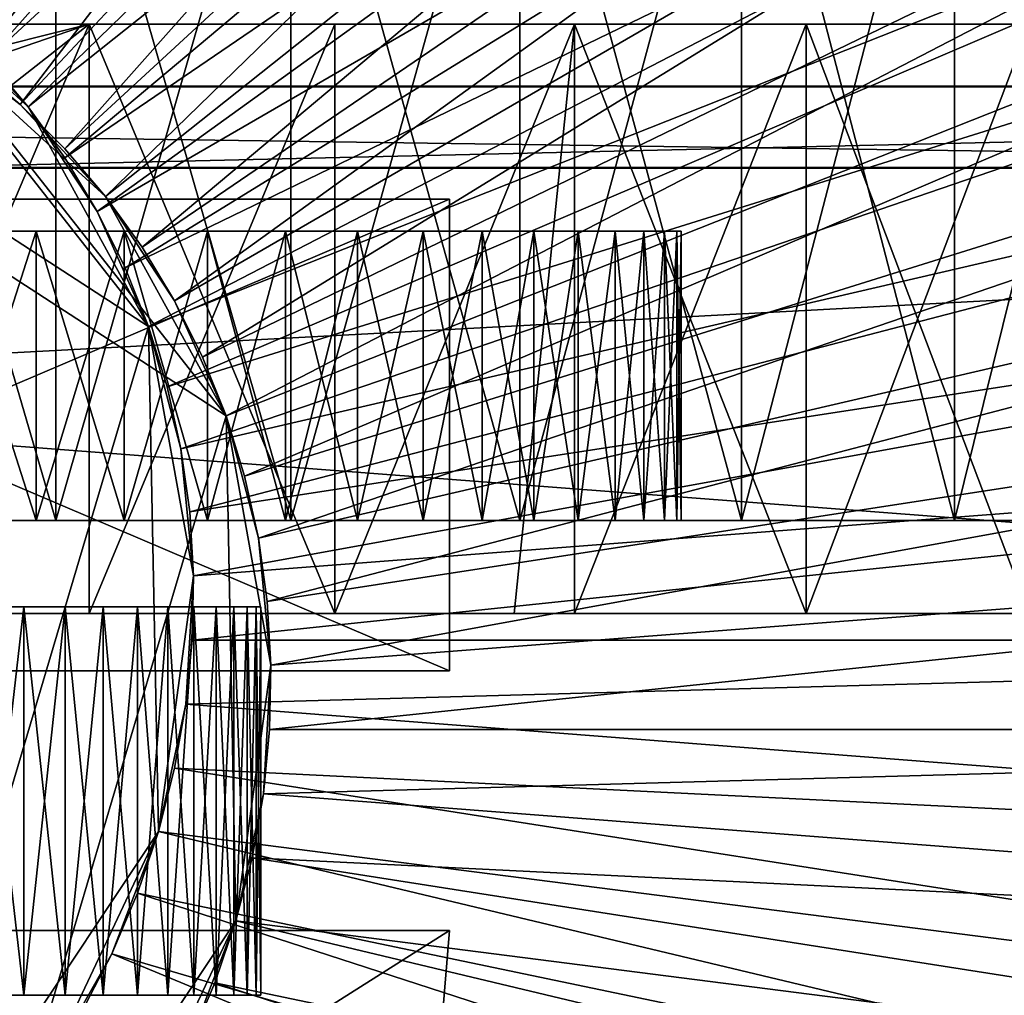
# Model space of a CAD drawing. Extents: x -1 to 2.4, y -1 to 15.1.
# Drawn here: x 0.1 to 0.1, y 0 to 0 of the extents above; entities that cross this region are included whole.
import ezdxf

# ---------------------------------------------------------------- set-up
doc = ezdxf.new("R2010")
doc.units = 0
doc.header["$MEASUREMENT"] = 0
doc.layers.get('0').update_dxf_attribs({"linetype": 'CONTINUOUS'})

msp = doc.modelspace()

# ---------------------------------------------------------------- linework, layer by layer
for points in [[(2.208178, 0.808055, 0.299041), (-0.808055, 0.808055, 0.299041), (-0.808055, -0.808055, 0.299041)], [(2.208178, 0.808055, 0.299041), (-0.808055, -0.808055, 0.299041), (2.208178, -0.808055, 0.299041)], [(2.180032, 0.779909, 0.247447), (2.180032, -0.779909, 0.247447), (-0.779909, -0.779909, 0.247447)], [(2.180032, 0.779909, 0.247447), (-0.779909, -0.779909, 0.247447), (-0.779909, 0.779909, 0.247447)], [(-0.345889, 0.043394, 0.305761), (0.340864, 0.043394, 0.306187), (0.340864, 0.240463, 0.306187)], [(-0.345889, 0.043394, 0.305761), (0.340864, 0.240463, 0.306187), (-0.345889, 0.240463, 0.305761)], [(0.236474, 0.043394, -0.306388), (-0.242523, 0.043394, -0.306388), (-0.242523, 0.240463, -0.306388)], [(0.236474, 0.043394, -0.306388), (-0.242523, 0.240463, -0.306388), (0.236474, 0.240463, -0.306388)], [(0.142239, 0.217355, -0.926924), (0.048634, 0.048198, -0.950473), (0.044174, 0.050845, -0.948734)], [(0.142239, 0.217355, -0.926924), (0.158996, 0.207411, -0.933456), (0.048634, 0.048198, -0.950473)], [(0.158996, 0.207411, -0.933456), (0.052854, 0.045204, -0.952248), (0.048634, 0.048198, -0.950473)], [(0.158996, 0.207411, -0.933456), (0.174849, 0.196162, -0.940127), (0.052854, 0.045204, -0.952248)], [(0.174849, 0.196162, -0.940127), (0.056807, 0.04188, -0.95405), (0.052854, 0.045204, -0.952248)], [(0.174849, 0.196162, -0.940127), (0.189701, 0.183676, -0.946897), (0.056807, 0.04188, -0.95405)], [(0.183329, 0.191039, -0.974456), (0.054098, 0.045611, -0.983427), (0.050434, 0.049243, -0.981609)], [(0.183329, 0.191039, -0.974456), (0.197093, 0.177391, -0.981285), (0.054098, 0.045611, -0.983427)], [(0.189701, 0.183676, -0.946897), (0.06047, 0.038248, -0.955868), (0.056807, 0.04188, -0.95405)], [(0.189701, 0.183676, -0.946897), (0.203465, 0.170028, -0.953726), (0.06047, 0.038248, -0.955868)], [(0.197093, 0.177391, -0.981285), (0.057449, 0.041691, -0.985249), (0.054098, 0.045611, -0.983427)], [(0.197093, 0.177391, -0.981285), (0.209685, 0.162663, -0.988132), (0.057449, 0.041691, -0.985249)], [(0.203465, 0.170028, -0.953726), (0.063822, 0.034328, -0.95769), (0.06047, 0.038248, -0.955868)], [(0.203465, 0.170028, -0.953726), (0.216057, 0.1553, -0.960573), (0.063822, 0.034328, -0.95769)], [(0.209685, 0.162663, -0.988132), (0.060469, 0.037507, -0.987065), (0.057449, 0.041691, -0.985249)], [(0.209685, 0.162663, -0.988132), (0.221029, 0.146943, -0.994955), (0.060469, 0.037507, -0.987065)], [(0.216057, 0.1553, -0.960573), (0.066841, 0.030144, -0.959506), (0.063822, 0.034328, -0.95769)], [(0.216057, 0.1553, -0.960573), (0.227401, 0.13958, -0.967395), (0.066841, 0.030144, -0.959506)], [(0.221029, 0.146943, -0.994955), (0.063138, 0.033084, -0.988864), (0.060469, 0.037507, -0.987065)], [(0.221029, 0.146943, -0.994955), (0.231057, 0.130327, -1.001713), (0.063138, 0.033084, -0.988864)], [(0.227401, 0.13958, -0.967395), (0.06951, 0.025721, -0.961305), (0.066841, 0.030144, -0.959506)], [(0.227401, 0.13958, -0.967395), (0.23743, 0.122964, -0.974154), (0.06951, 0.025721, -0.961305)], [(0.231057, 0.130327, -1.001713), (0.065441, 0.028449, -0.990635), (0.063138, 0.033084, -0.988864)], [(0.231057, 0.130327, -1.001713), (0.239709, 0.112913, -1.008366), (0.065441, 0.028449, -0.990635)], [(0.23743, 0.122964, -0.974154), (0.071813, 0.021086, -0.963076), (0.06951, 0.025721, -0.961305)], [(0.23743, 0.122964, -0.974154), (0.246082, 0.10555, -0.980807), (0.071813, 0.021086, -0.963076)], [(0.239709, 0.112913, -1.008366), (0.067363, 0.02363, -0.992367), (0.065441, 0.028449, -0.990635)], [(0.239709, 0.112913, -1.008366), (0.246933, 0.094808, -1.014874), (0.067363, 0.02363, -0.992367)], [(0.246082, 0.10555, -0.980807), (0.073736, 0.016267, -0.964808), (0.071813, 0.021086, -0.963076)], [(0.246082, 0.10555, -0.980807), (0.253306, 0.087445, -0.987314), (0.073736, 0.016267, -0.964808)], [(0.246933, 0.094808, -1.014874), (0.068894, 0.018656, -0.99405), (0.067363, 0.02363, -0.992367)], [(0.246933, 0.094808, -1.014874), (0.252686, 0.076119, -1.021197), (0.068894, 0.018656, -0.99405)], [(0.253306, 0.087445, -0.987314), (0.075267, 0.011293, -0.966491), (0.073736, 0.016267, -0.964808)], [(0.253306, 0.087445, -0.987314), (0.259058, 0.068756, -0.993637), (0.075267, 0.011293, -0.966491)], [(0.252686, 0.076119, -1.021197), (0.070025, 0.013556, -0.995674), (0.068894, 0.018656, -0.99405)], [(0.252686, 0.076119, -1.021197), (0.256932, 0.056959, -1.027297), (0.070025, 0.013556, -0.995674)], [(0.040026, 0.075083, 0.29052), (0.040026, 0.007642, 0.29052), (0.059731, 0.007642, 0.286601)], [(0.040026, 0.075083, 0.29052), (0.059731, 0.007642, 0.286601), (0.059731, 0.075083, 0.286601)], [(0.059731, 0.075083, -0.210994), (0.059731, 0.007642, -0.210994), (0.040026, 0.007642, -0.214914)], [(0.059731, 0.075083, -0.210994), (0.040026, 0.007642, -0.214914), (0.040026, 0.075083, -0.214914)], [(0.059731, 0.075083, 0.286601), (0.059731, 0.007642, 0.286601), (0.079067, 0.007642, 0.281147)], [(0.059731, 0.075083, 0.286601), (0.079067, 0.007642, 0.281147), (0.079067, 0.075083, 0.281147)], [(0.079067, 0.075083, -0.205541), (0.079067, 0.007642, -0.205541), (0.059731, 0.007642, -0.210994)], [(0.079067, 0.075083, -0.205541), (0.059731, 0.007642, -0.210994), (0.059731, 0.075083, -0.210994)], [(0.079067, 0.075083, 0.281147), (0.079067, 0.007642, 0.281147), (0.097916, 0.007642, 0.274194)], [(0.079067, 0.075083, 0.281147), (0.097916, 0.007642, 0.274194), (0.097916, 0.075083, 0.274194)], [(0.097916, 0.075083, -0.198587), (0.097916, 0.007642, -0.198587), (0.079067, 0.007642, -0.205541)], [(0.097916, 0.075083, -0.198587), (0.079067, 0.007642, -0.205541), (0.079067, 0.075083, -0.205541)], [(0.097916, 0.075083, 0.274194), (0.097916, 0.007642, 0.274194), (0.116161, 0.007642, 0.265783)], [(0.097916, 0.075083, 0.274194), (0.116161, 0.007642, 0.265783), (0.116161, 0.075083, 0.265783)], [(0.116161, 0.075083, -0.190176), (0.116161, 0.007642, -0.190176), (0.097916, 0.007642, -0.198587)], [(0.116161, 0.075083, -0.190176), (0.097916, 0.007642, -0.198587), (0.097916, 0.075083, -0.198587)], [(0.116161, 0.075083, 0.265783), (0.116161, 0.007642, 0.265783), (0.13369, 0.007642, 0.255966)], [(0.116161, 0.075083, 0.265783), (0.13369, 0.007642, 0.255966), (0.13369, 0.075083, 0.255966)], [(0.13369, 0.075083, -0.180359), (0.13369, 0.007642, -0.180359), (0.116161, 0.007642, -0.190176)], [(0.13369, 0.075083, -0.180359), (0.116161, 0.007642, -0.190176), (0.116161, 0.075083, -0.190176)], [(0.13369, 0.075083, 0.255966), (0.13369, 0.007642, 0.255966), (0.150395, 0.007642, 0.244804)], [(0.13369, 0.075083, 0.255966), (0.150395, 0.007642, 0.244804), (0.150395, 0.075083, 0.244804)], [(0.150395, 0.075083, -0.169197), (0.150395, 0.007642, -0.169197), (0.13369, 0.007642, -0.180359)], [(0.150395, 0.075083, -0.169197), (0.13369, 0.007642, -0.180359), (0.13369, 0.075083, -0.180359)], [(0.259058, 0.068756, -0.993637), (0.076397, 0.006193, -0.968114), (0.075267, 0.011293, -0.966491)], [(0.259058, 0.068756, -0.993637), (0.263304, 0.049596, -0.999738), (0.076397, 0.006193, -0.968114)], [(0.002234, 0.065958, -0.965998), (0.042262, 0.055561, -0.978032), (0.067363, 0.02363, -0.992367)], [(0.002234, 0.065958, -0.965998), (0.067363, 0.02363, -0.992367), (0.044403, -0.053614, -1.007695)], [(0.008606, 0.058595, -0.938439), (0.048634, 0.048198, -0.950473), (0.073736, 0.016267, -0.964808)], [(0.008606, 0.058595, -0.938439), (0.073736, 0.016267, -0.964808), (0.050776, -0.060977, -0.980136)], [(0.256932, 0.056959, -1.027297), (0.070747, 0.008362, -0.997229), (0.070025, 0.013556, -0.995674)], [(0.256932, 0.056959, -1.027297), (0.259646, 0.037443, -1.033139), (0.070747, 0.008362, -0.997229)], [(0.042262, 0.055561, -0.978032), (0.050434, 0.049243, -0.981609), (0.057449, 0.041691, -0.985249)], [(0.042262, 0.055561, -0.978032), (0.057449, 0.041691, -0.985249), (0.067363, 0.02363, -0.992367)], [(0.263304, 0.049596, -0.999738), (0.07712, 0.000999, -0.969669), (0.076397, 0.006193, -0.968114)], [(0.263304, 0.049596, -0.999738), (0.266019, 0.03008, -1.00558), (0.07712, 0.000999, -0.969669)], [(0.050434, 0.049243, -0.981609), (0.054098, 0.045611, -0.983427), (0.057449, 0.041691, -0.985249)], [(-0.173799, 0.048492, -0.165689), (-0.020996, 0.048492, -0.228982), (0.139826, 0.048492, -0.190372)], [(-0.173799, 0.048492, -0.165689), (0.139826, 0.048492, -0.190372), (0.260216, 0.048492, 0.100276)], [(-0.173799, 0.048492, -0.165689), (0.260216, 0.048492, 0.100276), (0.020996, 0.048492, 0.304589)], [(-0.020996, 0.048492, -0.228982), (0.020996, 0.048492, -0.228982), (0.062472, 0.048492, -0.222413)], [(-0.020996, 0.048492, -0.228982), (0.062472, 0.048492, -0.222413), (0.139826, 0.048492, -0.190372)], [(0.020996, 0.048492, -0.228982), (0.041863, 0.048492, -0.226512), (0.062472, 0.048492, -0.222413)], [(0.062472, 0.048492, 0.29802), (0.041863, 0.048492, 0.302119), (0.020996, 0.048492, 0.304589)], [(0.10241, 0.048492, 0.285043), (0.062472, 0.048492, 0.29802), (0.020996, 0.048492, 0.304589)], [(0.173799, 0.048492, 0.241296), (0.10241, 0.048492, 0.285043), (0.020996, 0.048492, 0.304589)], [(0.260216, 0.048492, 0.100276), (0.173799, 0.048492, 0.241296), (0.020996, 0.048492, 0.304589)], [(0.041863, 0.043349, 0.302119), (0.041863, 0.048492, 0.302119), (0.062472, 0.048492, 0.29802)], [(0.062472, 0.048492, 0.29802), (0.062472, 0, 0.29802), (0.041863, 0, 0.302119)], [(0.047444, 0.043337, 0.301009), (0.041863, 0.043349, 0.302119), (0.062472, 0.048492, 0.29802)], [(0.062472, 0.048492, 0.29802), (0.041863, 0, 0.302119), (0.047444, 0.036701, 0.301009)], [(0.062472, 0.048492, -0.222413), (0.041863, 0.048492, -0.226512), (0.041863, 0, -0.226512)], [(0.062472, 0.048492, -0.222413), (0.041863, 0, -0.226512), (0.062472, 0, -0.222413)], [(0.062472, 0.048492, 0.29802), (0.047444, 0.036701, 0.301009), (0.047444, 0.043337, 0.301009)], [(0.048634, 0.048198, -0.950473), (0.052854, 0.045204, -0.952248), (0.056807, 0.04188, -0.95405)], [(0.048634, 0.048198, -0.950473), (0.056807, 0.04188, -0.95405), (0.063822, 0.034328, -0.95769)], [(0.048634, 0.048198, -0.950473), (0.063822, 0.034328, -0.95769), (0.073736, 0.016267, -0.964808)], [(0.062472, 0.048492, 0.29802), (0.082696, 0.048492, 0.292316), (0.082696, 0, 0.292316)], [(0.062472, 0.048492, 0.29802), (0.082696, 0, 0.292316), (0.062472, 0, 0.29802)], [(0.082696, 0.048492, -0.216709), (0.062472, 0.048492, -0.222413), (0.062472, 0, -0.222413)], [(0.082696, 0.048492, -0.216709), (0.062472, 0, -0.222413), (0.082696, 0, -0.216709)], [(0.062472, 0.048492, -0.222413), (0.082696, 0.048492, -0.216709), (0.10241, 0.048492, -0.209436)], [(0.10241, 0.048492, 0.285043), (0.082696, 0.048492, 0.292316), (0.062472, 0.048492, 0.29802)], [(0.062472, 0.048492, -0.222413), (0.10241, 0.048492, -0.209436), (0.139826, 0.048492, -0.190372)], [(0.082696, 0, 0.292316), (0.082696, 0.048492, 0.292316), (0.10241, 0.048492, 0.285043)], [(0.10241, 0.048492, 0.285043), (0.097437, 0, 0.286878), (0.082696, 0, 0.292316)], [(0.10241, 0.048492, -0.209436), (0.082696, 0.048492, -0.216709), (0.082696, 0, -0.216709)], [(0.10241, 0.048492, -0.209436), (0.082696, 0, -0.216709), (0.10241, 0, -0.209436)], [(0.10241, 0.048492, 0.285043), (0.10241, 0, 0.285043), (0.097437, 0, 0.286878)], [(0.10241, 0.048492, 0.285043), (0.121493, 0.048492, 0.276246), (0.121493, 0, 0.276246)], [(0.10241, 0.048492, 0.285043), (0.121493, 0, 0.276246), (0.10241, 0, 0.285043)], [(0.121493, 0.048492, -0.200639), (0.10241, 0.048492, -0.209436), (0.10241, 0, -0.209436)], [(0.121493, 0.048492, -0.200639), (0.10241, 0, -0.209436), (0.121493, 0, -0.200639)], [(0.10241, 0.048492, -0.209436), (0.121493, 0.048492, -0.200639), (0.139826, 0.048492, -0.190372)], [(0.139826, 0.048492, 0.265979), (0.121493, 0.048492, 0.276246), (0.10241, 0.048492, 0.285043)], [(0.173799, 0.048492, 0.241296), (0.139826, 0.048492, 0.265979), (0.10241, 0.048492, 0.285043)], [(0.121493, 0.048492, 0.276246), (0.139826, 0.048492, 0.265979), (0.139826, 0, 0.265979)], [(0.121493, 0.048492, 0.276246), (0.139826, 0, 0.265979), (0.121493, 0, 0.276246)], [(0.139826, 0.048492, -0.190372), (0.121493, 0.048492, -0.200639), (0.121493, 0, -0.200639)], [(0.139826, 0.048492, -0.190372), (0.121493, 0, -0.200639), (0.139826, 0, -0.190372)], [(0.340864, 0.043394, 0.306187), (-0.345889, 0.043394, 0.305761), (0, 0.043387, 0.305414)], [(-0.242523, 0.043394, -0.306388), (0.236474, 0.043394, -0.306388), (0.232359, 0.043337, -0.301044)], [(-0.242523, 0.043394, -0.306388), (0.232359, 0.043337, -0.301044), (-0.23855, 0.043337, -0.301044)], [(-0.23855, 0.043337, -0.301044), (0.232359, 0.043337, -0.301044), (0.232359, 0.036701, -0.301044)], [(-0.23855, 0.043337, -0.301044), (0.232359, 0.036701, -0.301044), (-0.23855, 0.036701, -0.301044)], [(0.340864, 0.043394, 0.306187), (0, 0.043387, 0.305414), (0.020996, 0.043378, 0.304589)], [(0.020996, 0.043378, 0.304589), (0.041863, 0.043349, 0.302119), (0.340864, 0.043394, 0.306187)], [(0.041863, 0.043349, 0.302119), (0.047444, 0.043337, 0.301009), (0.340864, 0.043394, 0.306187)], [(0.047444, 0.043337, 0.301009), (0.334986, 0.043337, 0.301187), (0.340864, 0.043394, 0.306187)], [(0.334986, 0.043337, 0.301187), (0.047444, 0.043337, 0.301009), (0.047444, 0.036701, 0.301009)], [(0.334986, 0.043337, 0.301187), (0.047444, 0.036701, 0.301009), (0.334986, 0.036701, 0.301187)], [(0.056807, 0.04188, -0.95405), (0.06047, 0.038248, -0.955868), (0.063822, 0.034328, -0.95769)], [(0.057449, 0.041691, -0.985249), (0.060469, 0.037507, -0.987065), (0.063138, 0.033084, -0.988864)], [(0.057449, 0.041691, -0.985249), (0.063138, 0.033084, -0.988864), (0.067363, 0.02363, -0.992367)], [(0.259646, 0.037443, -1.033139), (0.071057, 0.003104, -0.998705), (0.070747, 0.008362, -0.997229)], [(0.259646, 0.037443, -1.033139), (0.260812, 0.017689, -1.038686), (0.071057, 0.003104, -0.998705)], [(-0.345889, 0.036644, 0.305761), (0.340864, 0.036644, 0.306187), (0, 0.036651, 0.305414)], [(-0.345889, 0, 0.305761), (0.340864, 0, 0.306187), (0.340864, 0.036644, 0.306187)], [(-0.345889, 0, 0.305761), (0.340864, 0.036644, 0.306187), (-0.345889, 0.036644, 0.305761)], [(0.236474, 0.036644, -0.306388), (-0.242523, 0.036644, -0.306388), (-0.23855, 0.036701, -0.301044)], [(0.236474, 0, -0.306388), (-0.242523, 0, -0.306388), (-0.242523, 0.036644, -0.306388)], [(0.236474, 0, -0.306388), (-0.242523, 0.036644, -0.306388), (0.236474, 0.036644, -0.306388)], [(0.236474, 0.036644, -0.306388), (-0.23855, 0.036701, -0.301044), (0.232359, 0.036701, -0.301044)], [(0.340864, 0.036644, 0.306187), (0.020996, 0.03666, 0.304589), (0, 0.036651, 0.305414)], [(0.340864, 0.036644, 0.306187), (0.041863, 0.036688, 0.302119), (0.020996, 0.03666, 0.304589)], [(0.340864, 0.036644, 0.306187), (0.047444, 0.036701, 0.301009), (0.041863, 0.036688, 0.302119)], [(0.340864, 0.036644, 0.306187), (0.334986, 0.036701, 0.301187), (0.047444, 0.036701, 0.301009)], [(-0.089874, 0.034092, 0.090801), (0.001125, 0.034092, 0.143339), (0.092125, 0.034092, 0.090801)], [(0.092125, 0.034092, 0.090801), (0.001125, 0.034092, -0.066815), (-0.089874, 0.034092, 0.090801)], [(0.001125, 0.034092, 0.143339), (0.001125, -0.004719, 0.143339), (0.092125, -0.004719, 0.090801)], [(0.001125, 0.034092, 0.143339), (0.092125, -0.004719, 0.090801), (0.092125, 0.034092, 0.090801)], [(0.092125, 0.034092, -0.014276), (0.092125, -0.004719, -0.014276), (0.001125, -0.004719, -0.066815)], [(0.092125, 0.034092, -0.014276), (0.001125, -0.004719, -0.066815), (0.001125, 0.034092, -0.066815)], [(0.092125, 0.034092, 0.090801), (0.092125, 0.034092, -0.014276), (0.001125, 0.034092, -0.066815)], [(0.063822, 0.034328, -0.95769), (0.066841, 0.030144, -0.959506), (0.06951, 0.025721, -0.961305)], [(0.063822, 0.034328, -0.95769), (0.06951, 0.025721, -0.961305), (0.073736, 0.016267, -0.964808)], [(0.092125, 0.034092, 0.090801), (0.092125, -0.004719, 0.090801), (0.092125, -0.004719, -0.014276)], [(0.092125, 0.034092, 0.090801), (0.092125, -0.004719, -0.014276), (0.092125, 0.034092, -0.014276)], [(0.063138, 0.033084, -0.988864), (0.065441, 0.028449, -0.990635), (0.067363, 0.02363, -0.992367)], [(-0.078626, 0.031456, -0.040822), (0.050481, 0.031456, -0.061271), (0.109825, 0.031456, 0.055198)], [(-0.078626, 0.031456, -0.040822), (0.109825, 0.031456, 0.055198), (0.017395, 0.031456, 0.147628)], [(0.078626, 0.031456, 0.116429), (0.050481, 0.031456, 0.136878), (0.017395, 0.031456, 0.147628)], [(0.109825, 0.031456, 0.055198), (0.078626, 0.031456, 0.116429), (0.017395, 0.031456, 0.147628)], [(0.050481, 0.031456, -0.061271), (0.058099, 0.031456, -0.057005), (0.065358, 0.031456, -0.052154)], [(0.065358, 0.031456, 0.127761), (0.058099, 0.031456, 0.132612), (0.050481, 0.031456, 0.136878)], [(0.050481, 0.031456, -0.061271), (0.065358, 0.031456, -0.052154), (0.078626, 0.031456, -0.040822)], [(0.078626, 0.031456, 0.116429), (0.065358, 0.031456, 0.127761), (0.050481, 0.031456, 0.136878)], [(0.050481, 0.031456, -0.061271), (0.078626, 0.031456, -0.040822), (0.099074, 0.031456, -0.012678)], [(0.050481, 0.031456, -0.061271), (0.099074, 0.031456, -0.012678), (0.109825, 0.031456, 0.055198)], [(0.058099, 0.007642, 0.132612), (0.050481, 0.007642, 0.136878), (0.050481, 0.031456, 0.136878)], [(0.058099, 0.007642, 0.132612), (0.050481, 0.031456, 0.136878), (0.058099, 0.031456, 0.132612)], [(0.050481, 0.007642, -0.061271), (0.058099, 0.007642, -0.057005), (0.058099, 0.031456, -0.057005)], [(0.050481, 0.007642, -0.061271), (0.058099, 0.031456, -0.057005), (0.050481, 0.031456, -0.061271)], [(0.058099, 0.007642, -0.057005), (0.065358, 0.007642, -0.052154), (0.065358, 0.031456, -0.052154)], [(0.058099, 0.007642, -0.057005), (0.065358, 0.031456, -0.052154), (0.058099, 0.031456, -0.057005)], [(0.065358, 0.007642, 0.127761), (0.058099, 0.007642, 0.132612), (0.058099, 0.031456, 0.132612)], [(0.065358, 0.007642, 0.127761), (0.058099, 0.031456, 0.132612), (0.065358, 0.031456, 0.127761)], [(0.065358, 0.031456, -0.052154), (0.072215, 0.031456, -0.046749), (0.078626, 0.031456, -0.040822)], [(0.078626, 0.031456, 0.116429), (0.072215, 0.031456, 0.122356), (0.065358, 0.031456, 0.127761)], [(0.065358, 0.007642, -0.052154), (0.072215, 0.007642, -0.046749), (0.072215, 0.031456, -0.046749)], [(0.065358, 0.007642, -0.052154), (0.072215, 0.031456, -0.046749), (0.065358, 0.031456, -0.052154)], [(0.072215, 0.007642, 0.122356), (0.065358, 0.007642, 0.127761), (0.065358, 0.031456, 0.127761)], [(0.072215, 0.007642, 0.122356), (0.065358, 0.031456, 0.127761), (0.072215, 0.031456, 0.122356)], [(0.072215, 0.007642, -0.046749), (0.078626, 0.007642, -0.040822), (0.078626, 0.031456, -0.040822)], [(0.072215, 0.007642, -0.046749), (0.078626, 0.031456, -0.040822), (0.072215, 0.031456, -0.046749)], [(0.078626, 0.007642, 0.116429), (0.072215, 0.007642, 0.122356), (0.072215, 0.031456, 0.122356)], [(0.078626, 0.007642, 0.116429), (0.072215, 0.031456, 0.122356), (0.078626, 0.031456, 0.116429)], [(0.078626, 0.031456, -0.040822), (0.084552, 0.031456, -0.034411), (0.089958, 0.031456, -0.027555)], [(0.089958, 0.031456, 0.103161), (0.084552, 0.031456, 0.110018), (0.078626, 0.031456, 0.116429)], [(0.078626, 0.031456, -0.040822), (0.089958, 0.031456, -0.027555), (0.099074, 0.031456, -0.012678)], [(0.099074, 0.031456, 0.088284), (0.089958, 0.031456, 0.103161), (0.078626, 0.031456, 0.116429)], [(0.109825, 0.031456, 0.055198), (0.099074, 0.031456, 0.088284), (0.078626, 0.031456, 0.116429)], [(0.078626, 0.007642, -0.040822), (0.084552, 0.007642, -0.034411), (0.084552, 0.031456, -0.034411)], [(0.078626, 0.007642, -0.040822), (0.084552, 0.031456, -0.034411), (0.078626, 0.031456, -0.040822)], [(0.084552, 0.007642, 0.110018), (0.078626, 0.007642, 0.116429), (0.078626, 0.031456, 0.116429)], [(0.084552, 0.007642, 0.110018), (0.078626, 0.031456, 0.116429), (0.084552, 0.031456, 0.110018)], [(0.084552, 0.007642, -0.034411), (0.089958, 0.007642, -0.027555), (0.089958, 0.031456, -0.027555)], [(0.084552, 0.007642, -0.034411), (0.089958, 0.031456, -0.027555), (0.084552, 0.031456, -0.034411)], [(0.089958, 0.007642, 0.103161), (0.084552, 0.007642, 0.110018), (0.084552, 0.031456, 0.110018)], [(0.089958, 0.007642, 0.103161), (0.084552, 0.031456, 0.110018), (0.089958, 0.031456, 0.103161)], [(0.089958, 0.031456, -0.027555), (0.094808, 0.031456, -0.020295), (0.099074, 0.031456, -0.012678)], [(0.099074, 0.031456, 0.088284), (0.094808, 0.031456, 0.095902), (0.089958, 0.031456, 0.103161)], [(0.089958, 0.007642, -0.027555), (0.094808, 0.007642, -0.020295), (0.094808, 0.031456, -0.020295)], [(0.089958, 0.007642, -0.027555), (0.094808, 0.031456, -0.020295), (0.089958, 0.031456, -0.027555)], [(0.094808, 0.007642, 0.095902), (0.089958, 0.007642, 0.103161), (0.089958, 0.031456, 0.103161)], [(0.094808, 0.007642, 0.095902), (0.089958, 0.031456, 0.103161), (0.094808, 0.031456, 0.095902)], [(0.094808, 0.007642, -0.020295), (0.099074, 0.007642, -0.012678), (0.099074, 0.031456, -0.012678)], [(0.094808, 0.007642, -0.020295), (0.099074, 0.031456, -0.012678), (0.094808, 0.031456, -0.020295)], [(0.099074, 0.007642, 0.088284), (0.094808, 0.007642, 0.095902), (0.094808, 0.031456, 0.095902)], [(0.099074, 0.007642, 0.088284), (0.094808, 0.031456, 0.095902), (0.099074, 0.031456, 0.088284)], [(0.099074, 0.007642, -0.012678), (0.10273, 0.007642, -0.004749), (0.10273, 0.031456, -0.004749)], [(0.099074, 0.007642, -0.012678), (0.10273, 0.031456, -0.004749), (0.099074, 0.031456, -0.012678)], [(0.099074, 0.031456, -0.012678), (0.10273, 0.031456, -0.004749), (0.105751, 0.031456, 0.003443)], [(0.105752, 0.031456, 0.072164), (0.10273, 0.031456, 0.080355), (0.099074, 0.031456, 0.088284)], [(0.099074, 0.031456, -0.012678), (0.105751, 0.031456, 0.003443), (0.109825, 0.031456, 0.020409)], [(0.109825, 0.031456, 0.055198), (0.105752, 0.031456, 0.072164), (0.099074, 0.031456, 0.088284)], [(0.099074, 0.031456, -0.012678), (0.109825, 0.031456, 0.020409), (0.109825, 0.031456, 0.055198)], [(0.10273, 0.007642, 0.080355), (0.099074, 0.007642, 0.088284), (0.099074, 0.031456, 0.088284)], [(0.10273, 0.007642, 0.080355), (0.099074, 0.031456, 0.088284), (0.10273, 0.031456, 0.080355)], [(0.105752, 0.007642, 0.072164), (0.10273, 0.007642, 0.080355), (0.10273, 0.031456, 0.080355)], [(0.105752, 0.007642, 0.072164), (0.10273, 0.031456, 0.080355), (0.105752, 0.031456, 0.072164)], [(0.10273, 0.007642, -0.004749), (0.105751, 0.007642, 0.003443), (0.105751, 0.031456, 0.003443)], [(0.10273, 0.007642, -0.004749), (0.105751, 0.031456, 0.003443), (0.10273, 0.031456, -0.004749)], [(0.105751, 0.031456, 0.003443), (0.108121, 0.031456, 0.011846), (0.109825, 0.031456, 0.020409)], [(0.105751, 0.007642, 0.003443), (0.108121, 0.007642, 0.011846), (0.108121, 0.031456, 0.011846)], [(0.105751, 0.007642, 0.003443), (0.108121, 0.031456, 0.011846), (0.105751, 0.031456, 0.003443)], [(0.109825, 0.031456, 0.055198), (0.108121, 0.031456, 0.063761), (0.105752, 0.031456, 0.072164)], [(0.108121, 0.007642, 0.063761), (0.105752, 0.007642, 0.072164), (0.105752, 0.031456, 0.072164)], [(0.108121, 0.007642, 0.063761), (0.105752, 0.031456, 0.072164), (0.108121, 0.031456, 0.063761)], [(0.109825, 0.007642, 0.055198), (0.108121, 0.007642, 0.063761), (0.108121, 0.031456, 0.063761)], [(0.109825, 0.007642, 0.055198), (0.108121, 0.031456, 0.063761), (0.109825, 0.031456, 0.055198)], [(0.108121, 0.007642, 0.011846), (0.109825, 0.007642, 0.020409), (0.109825, 0.031456, 0.020409)], [(0.108121, 0.007642, 0.011846), (0.109825, 0.031456, 0.020409), (0.108121, 0.031456, 0.011846)], [(0.109825, 0.031456, 0.020409), (0.110851, 0.031456, 0.029079), (0.111194, 0.031456, 0.037803)], [(0.111194, 0.031456, 0.037803), (0.110851, 0.031456, 0.046528), (0.109825, 0.031456, 0.055198)], [(0.109825, 0.031456, 0.020409), (0.111194, 0.031456, 0.037803), (0.109825, 0.031456, 0.055198)], [(0.110851, 0.007642, 0.046528), (0.109825, 0.007642, 0.055198), (0.109825, 0.031456, 0.055198)], [(0.110851, 0.007642, 0.046528), (0.109825, 0.031456, 0.055198), (0.110851, 0.031456, 0.046528)], [(0.109825, 0.007642, 0.020409), (0.110851, 0.007642, 0.029079), (0.110851, 0.031456, 0.029079)], [(0.109825, 0.007642, 0.020409), (0.110851, 0.031456, 0.029079), (0.109825, 0.031456, 0.020409)], [(0.111194, 0.007642, 0.037803), (0.110851, 0.007642, 0.046528), (0.110851, 0.031456, 0.046528)], [(0.111194, 0.007642, 0.037803), (0.110851, 0.031456, 0.046528), (0.111194, 0.031456, 0.037803)], [(0.110851, 0.007642, 0.029079), (0.111194, 0.007642, 0.037803), (0.111194, 0.031456, 0.037803)], [(0.110851, 0.007642, 0.029079), (0.111194, 0.031456, 0.037803), (0.110851, 0.031456, 0.029079)], [(0.266019, 0.03008, -1.00558), (0.07743, -0.004259, -0.971146), (0.07712, 0.000999, -0.969669)], [(0.266019, 0.03008, -1.00558), (0.267185, 0.010326, -1.011127), (0.07743, -0.004259, -0.971146)], [(0.06951, 0.025721, -0.961305), (0.071813, 0.021086, -0.963076), (0.073736, 0.016267, -0.964808)], [(0.067363, 0.02363, -0.992367), (0.068179, -0.017927, -1.003658), (0.044403, -0.053614, -1.007695)], [(0.067363, 0.02363, -0.992367), (0.068894, 0.018656, -0.99405), (0.070025, 0.013556, -0.995674)], [(0.067363, 0.02363, -0.992367), (0.070025, 0.013556, -0.995674), (0.071057, 0.003104, -0.998705)], [(0.067363, 0.02363, -0.992367), (0.071057, 0.003104, -0.998705), (0.068179, -0.017927, -1.003658)], [(0.260812, 0.017689, -1.038686), (0.260423, -0.002184, -1.043906), (0.070954, -0.002185, -1.000094)], [(0.260812, 0.017689, -1.038686), (0.070954, -0.002185, -1.000094), (0.071057, 0.003104, -0.998705)], [(0.073736, 0.016267, -0.964808), (0.074551, -0.02529, -0.976099), (0.050776, -0.060977, -0.980136)], [(0.073736, 0.016267, -0.964808), (0.075267, 0.011293, -0.966491), (0.076397, 0.006193, -0.968114)], [(0.073736, 0.016267, -0.964808), (0.076397, 0.006193, -0.968114), (0.07743, -0.004259, -0.971146)], [(0.073736, 0.016267, -0.964808), (0.07743, -0.004259, -0.971146), (0.074551, -0.02529, -0.976099)], [(0.070025, 0.013556, -0.995674), (0.070747, 0.008362, -0.997229), (0.071057, 0.003104, -0.998705)], [(0.267185, 0.010326, -1.011127), (0.266796, -0.009547, -1.016347), (0.077327, -0.009548, -0.972535)], [(0.267185, 0.010326, -1.011127), (0.077327, -0.009548, -0.972535), (0.07743, -0.004259, -0.971146)], [(0.059731, 0.007642, 0.286601), (0.040026, 0.007642, 0.29052), (0.017395, 0.007642, 0.147628)], [(0.059731, 0.007642, 0.286601), (0.017395, 0.007642, 0.147628), (0.025958, 0.007642, 0.145925)], [(0.059731, 0.007642, -0.210994), (0.034361, 0.007642, -0.067948), (0.025958, 0.007642, -0.070318)], [(0.040026, 0.007642, -0.214914), (0.059731, 0.007642, -0.210994), (0.025958, 0.007642, -0.070318)], [(0.079067, 0.007642, 0.281147), (0.059731, 0.007642, 0.286601), (0.025958, 0.007642, 0.145925)], [(0.079067, 0.007642, 0.281147), (0.025958, 0.007642, 0.145925), (0.034361, 0.007642, 0.143555)], [(0.059731, 0.007642, -0.210994), (0.079067, 0.007642, -0.205541), (0.034361, 0.007642, -0.067948)], [(0.097916, 0.007642, 0.274194), (0.079067, 0.007642, 0.281147), (0.034361, 0.007642, 0.143555)], [(0.097916, 0.007642, 0.274194), (0.034361, 0.007642, 0.143555), (0.042552, 0.007642, 0.140533)], [(0.079067, 0.007642, -0.205541), (0.042552, 0.007642, -0.064926), (0.034361, 0.007642, -0.067948)], [(0.116161, 0.007642, 0.265783), (0.097916, 0.007642, 0.274194), (0.042552, 0.007642, 0.140533)], [(0.116161, 0.007642, 0.265783), (0.042552, 0.007642, 0.140533), (0.050481, 0.007642, 0.136878)], [(0.097916, 0.007642, -0.198587), (0.050481, 0.007642, -0.061271), (0.042552, 0.007642, -0.064926)], [(0.079067, 0.007642, -0.205541), (0.097916, 0.007642, -0.198587), (0.042552, 0.007642, -0.064926)], [(0.13369, 0.007642, 0.255966), (0.116161, 0.007642, 0.265783), (0.050481, 0.007642, 0.136878)], [(0.13369, 0.007642, 0.255966), (0.050481, 0.007642, 0.136878), (0.058099, 0.007642, 0.132612)], [(0.116161, 0.007642, -0.190176), (0.058099, 0.007642, -0.057005), (0.050481, 0.007642, -0.061271)], [(0.097916, 0.007642, -0.198587), (0.116161, 0.007642, -0.190176), (0.050481, 0.007642, -0.061271)], [(0.13369, 0.007642, -0.180359), (0.065358, 0.007642, -0.052154), (0.058099, 0.007642, -0.057005)], [(0.116161, 0.007642, -0.190176), (0.13369, 0.007642, -0.180359), (0.058099, 0.007642, -0.057005)], [(0.150395, 0.007642, 0.244804), (0.13369, 0.007642, 0.255966), (0.058099, 0.007642, 0.132612)], [(0.150395, 0.007642, 0.244804), (0.058099, 0.007642, 0.132612), (0.065358, 0.007642, 0.127761)], [(0.150395, 0.007642, -0.169197), (0.072215, 0.007642, -0.046749), (0.065358, 0.007642, -0.052154)], [(0.13369, 0.007642, -0.180359), (0.150395, 0.007642, -0.169197), (0.065358, 0.007642, -0.052154)], [(0.166172, 0.007642, 0.232366), (0.150395, 0.007642, 0.244804), (0.065358, 0.007642, 0.127761)], [(0.166172, 0.007642, 0.232366), (0.065358, 0.007642, 0.127761), (0.072215, 0.007642, 0.122356)], [(0.166172, 0.007642, -0.156759), (0.078626, 0.007642, -0.040822), (0.072215, 0.007642, -0.046749)], [(0.150395, 0.007642, -0.169197), (0.166172, 0.007642, -0.156759), (0.072215, 0.007642, -0.046749)], [(0.180925, 0.007642, 0.218729), (0.166172, 0.007642, 0.232366), (0.072215, 0.007642, 0.122356)], [(0.180925, 0.007642, 0.218729), (0.072215, 0.007642, 0.122356), (0.078626, 0.007642, 0.116429)], [(0.194563, 0.007642, 0.203976), (0.180925, 0.007642, 0.218729), (0.078626, 0.007642, 0.116429)], [(0.194563, 0.007642, 0.203976), (0.078626, 0.007642, 0.116429), (0.084552, 0.007642, 0.110018)], [(0.180925, 0.007642, -0.143122), (0.084552, 0.007642, -0.034411), (0.078626, 0.007642, -0.040822)], [(0.166172, 0.007642, -0.156759), (0.180925, 0.007642, -0.143122), (0.078626, 0.007642, -0.040822)], [(0.194563, 0.007642, -0.128369), (0.089958, 0.007642, -0.027555), (0.084552, 0.007642, -0.034411)], [(0.207001, 0.007642, 0.188198), (0.194563, 0.007642, 0.203976), (0.084552, 0.007642, 0.110018)], [(0.207001, 0.007642, 0.188198), (0.084552, 0.007642, 0.110018), (0.089958, 0.007642, 0.103161)], [(0.180925, 0.007642, -0.143122), (0.194563, 0.007642, -0.128369), (0.084552, 0.007642, -0.034411)], [(0.207001, 0.007642, -0.112591), (0.094808, 0.007642, -0.020295), (0.089958, 0.007642, -0.027555)], [(0.194563, 0.007642, -0.128369), (0.207001, 0.007642, -0.112591), (0.089958, 0.007642, -0.027555)], [(0.218163, 0.007642, 0.171494), (0.207001, 0.007642, 0.188198), (0.089958, 0.007642, 0.103161)], [(0.218163, 0.007642, 0.171494), (0.089958, 0.007642, 0.103161), (0.094808, 0.007642, 0.095902)], [(0.207001, 0.007642, -0.112591), (0.218163, 0.007642, -0.095887), (0.094808, 0.007642, -0.020295)], [(0.227979, 0.007642, 0.153965), (0.218163, 0.007642, 0.171494), (0.094808, 0.007642, 0.095902)], [(0.227979, 0.007642, 0.153965), (0.094808, 0.007642, 0.095902), (0.099074, 0.007642, 0.088284)], [(0.218163, 0.007642, -0.095887), (0.099074, 0.007642, -0.012678), (0.094808, 0.007642, -0.020295)], [(0.23639, 0.007642, 0.135719), (0.227979, 0.007642, 0.153965), (0.099074, 0.007642, 0.088284)], [(0.23639, 0.007642, 0.135719), (0.099074, 0.007642, 0.088284), (0.10273, 0.007642, 0.080355)], [(0.227979, 0.007642, -0.078358), (0.10273, 0.007642, -0.004749), (0.099074, 0.007642, -0.012678)], [(0.218163, 0.007642, -0.095887), (0.227979, 0.007642, -0.078358), (0.099074, 0.007642, -0.012678)], [(0.243344, 0.007642, 0.116871), (0.23639, 0.007642, 0.135719), (0.10273, 0.007642, 0.080355)], [(0.243344, 0.007642, 0.116871), (0.10273, 0.007642, 0.080355), (0.105752, 0.007642, 0.072164)], [(0.23639, 0.007642, -0.060113), (0.105751, 0.007642, 0.003443), (0.10273, 0.007642, -0.004749)], [(0.227979, 0.007642, -0.078358), (0.23639, 0.007642, -0.060113), (0.10273, 0.007642, -0.004749)], [(0.243344, 0.007642, -0.041264), (0.108121, 0.007642, 0.011846), (0.105751, 0.007642, 0.003443)], [(0.23639, 0.007642, -0.060113), (0.243344, 0.007642, -0.041264), (0.105751, 0.007642, 0.003443)], [(0.248797, 0.007642, 0.097534), (0.243344, 0.007642, 0.116871), (0.105752, 0.007642, 0.072164)], [(0.248797, 0.007642, 0.097534), (0.105752, 0.007642, 0.072164), (0.108121, 0.007642, 0.063761)], [(0.248797, 0.007642, -0.021928), (0.109825, 0.007642, 0.020409), (0.108121, 0.007642, 0.011846)], [(0.243344, 0.007642, -0.041264), (0.248797, 0.007642, -0.021928), (0.108121, 0.007642, 0.011846)], [(0.252717, 0.007642, 0.07783), (0.248797, 0.007642, 0.097534), (0.108121, 0.007642, 0.063761)], [(0.252717, 0.007642, 0.07783), (0.108121, 0.007642, 0.063761), (0.109825, 0.007642, 0.055198)], [(0.255078, 0.007642, 0.057878), (0.252717, 0.007642, 0.07783), (0.109825, 0.007642, 0.055198)], [(0.255078, 0.007642, 0.057878), (0.109825, 0.007642, 0.055198), (0.110851, 0.007642, 0.046528)], [(0.252717, 0.007642, -0.002223), (0.110851, 0.007642, 0.029079), (0.109825, 0.007642, 0.020409)], [(0.248797, 0.007642, -0.021928), (0.252717, 0.007642, -0.002223), (0.109825, 0.007642, 0.020409)], [(0.255867, 0.007642, 0.037803), (0.255078, 0.007642, 0.057878), (0.110851, 0.007642, 0.046528)], [(0.255867, 0.007642, 0.037803), (0.110851, 0.007642, 0.046528), (0.111194, 0.007642, 0.037803)], [(0.255078, 0.007642, 0.017728), (0.111194, 0.007642, 0.037803), (0.110851, 0.007642, 0.029079)], [(0.252717, 0.007642, -0.002223), (0.255078, 0.007642, 0.017728), (0.110851, 0.007642, 0.029079)], [(0.255078, 0.007642, 0.017728), (0.255867, 0.007642, 0.037803), (0.111194, 0.007642, 0.037803)], [(0.076397, 0.006193, -0.968114), (0.07712, 0.000999, -0.969669), (0.07743, -0.004259, -0.971146)], [(0.071057, 0.003104, -0.998705), (0.070437, -0.007475, -1.001388), (0.068179, -0.017927, -1.003658)], [(0.071057, 0.003104, -0.998705), (0.070954, -0.002185, -1.000094), (0.070437, -0.007475, -1.001388)], [(-0.291136, 0, -0.262654), (-0.227287, 0, -0.285893), (0.277521, 0, -0.267672)], [(-0.291136, 0, -0.262654), (0.277521, 0, -0.267672), (0.020996, 0, -0.228982)], [(0.236474, 0, -0.306388), (-0.227287, 0, -0.285893), (-0.242523, 0, -0.306388)], [(0.236474, 0, -0.306388), (0.220693, 0, -0.285893), (-0.227287, 0, -0.285893)], [(-0.227287, 0, -0.285893), (0.220693, 0, -0.285893), (0.229296, 0, -0.285224)], [(-0.227287, 0, -0.285893), (0.229296, 0, -0.285224), (0.246217, 0, -0.281901)], [(-0.227287, 0, -0.285893), (0.246217, 0, -0.281901), (0.277521, 0, -0.267672)], [(-0.035153, 0.000542, 0.106559), (0.01638, 0.000542, 0.113802), (0.07438, 0.000542, 0.057792)], [(0.07438, 0.000542, 0.057792), (-0.030381, 0.000542, -0.030112), (-0.035153, 0.000542, 0.106559)], [(0.07438, 0.000542, 0.057792), (0.049464, 0.000542, -0.018891), (-0.030381, 0.000542, -0.030112)], [(0.01638, 0.000542, 0.113802), (0.05341, 0.000542, 0.094113), (0.07438, 0.000542, 0.057792)], [(0.277521, 0, -0.267672), (0.041863, 0, -0.226512), (0.020996, 0, -0.228982)], [(0.277521, 0, -0.267672), (0.062472, 0, -0.222413), (0.041863, 0, -0.226512)], [(0.057099, 0.000542, -0.011518), (0.05341, 0.000542, -0.015337), (0.049464, 0.000542, -0.018891)], [(0.063633, 0.000542, -0.003154), (0.057099, 0.000542, -0.011518), (0.049464, 0.000542, -0.018891)], [(0.072916, 0.000542, 0.015879), (0.063633, 0.000542, -0.003154), (0.049464, 0.000542, -0.018891)], [(0.07438, 0.000542, 0.057792), (0.072916, 0.000542, 0.015879), (0.049464, 0.000542, -0.018891)], [(0.05341, 0.000542, 0.094113), (0.05341, -0.031408, 0.094113), (0.057099, -0.031408, 0.090293)], [(0.05341, 0.000542, 0.094113), (0.057099, -0.031408, 0.090293), (0.057099, 0.000542, 0.090293)], [(0.057099, 0.000542, -0.011518), (0.057099, -0.031408, -0.011518), (0.05341, -0.031408, -0.015338)], [(0.057099, 0.000542, -0.011518), (0.05341, -0.031408, -0.015338), (0.05341, 0.000542, -0.015337)], [(0.05341, 0.000542, 0.094113), (0.057099, 0.000542, 0.090293), (0.060512, 0.000542, 0.086225)], [(0.05341, 0.000542, 0.094113), (0.060512, 0.000542, 0.086225), (0.066447, 0.000542, 0.077426)], [(0.05341, 0.000542, 0.094113), (0.066447, 0.000542, 0.077426), (0.07438, 0.000542, 0.057792)], [(0.057099, 0.000542, 0.090293), (0.057099, -0.031408, 0.090293), (0.060512, -0.031408, 0.086225)], [(0.057099, 0.000542, 0.090293), (0.060512, -0.031408, 0.086225), (0.060512, 0.000542, 0.086225)], [(0.060512, 0.000542, -0.00745), (0.060512, -0.031408, -0.00745), (0.057099, -0.031408, -0.011518)], [(0.060512, 0.000542, -0.00745), (0.057099, -0.031408, -0.011518), (0.057099, 0.000542, -0.011518)], [(0.063633, 0.000542, -0.003154), (0.060512, 0.000542, -0.00745), (0.057099, 0.000542, -0.011518)], [(0.060512, 0.000542, 0.086225), (0.060512, -0.031408, 0.086225), (0.063633, -0.031408, 0.081929)], [(0.060512, 0.000542, 0.086225), (0.063633, -0.031408, 0.081929), (0.063633, 0.000542, 0.081929)], [(0.063633, 0.000542, -0.003154), (0.063633, -0.031408, -0.003154), (0.060512, -0.031408, -0.00745)], [(0.063633, 0.000542, -0.003154), (0.060512, -0.031408, -0.00745), (0.060512, 0.000542, -0.00745)], [(0.060512, 0.000542, 0.086225), (0.063633, 0.000542, 0.081929), (0.066447, 0.000542, 0.077426)], [(0.277521, 0, -0.267672), (0.082696, 0, -0.216709), (0.062472, 0, -0.222413)], [(0.063633, 0.000542, 0.081929), (0.063633, -0.031408, 0.081929), (0.066447, -0.031408, 0.077426)], [(0.063633, 0.000542, 0.081929), (0.066447, -0.031408, 0.077426), (0.066447, 0.000542, 0.077426)], [(0.066447, 0.000542, 0.001349), (0.066447, -0.031408, 0.001349), (0.063633, -0.031408, -0.003154)], [(0.066447, 0.000542, 0.001349), (0.063633, -0.031408, -0.003154), (0.063633, 0.000542, -0.003154)], [(0.06894, 0.000542, 0.006038), (0.066447, 0.000542, 0.001349), (0.063633, 0.000542, -0.003154)], [(0.072916, 0.000542, 0.015879), (0.06894, 0.000542, 0.006038), (0.063633, 0.000542, -0.003154)], [(0.066447, 0.000542, 0.077426), (0.066447, -0.031408, 0.077426), (0.06894, -0.031408, 0.072737)], [(0.066447, 0.000542, 0.077426), (0.06894, -0.031408, 0.072737), (0.06894, 0.000542, 0.072737)], [(0.06894, 0.000542, 0.006038), (0.06894, -0.031408, 0.006038), (0.066447, -0.031408, 0.001349)], [(0.06894, 0.000542, 0.006038), (0.066447, -0.031408, 0.001349), (0.066447, 0.000542, 0.001349)], [(0.066447, 0.000542, 0.077426), (0.06894, 0.000542, 0.072737), (0.0711, 0.000542, 0.067886)], [(0.066447, 0.000542, 0.077426), (0.0711, 0.000542, 0.067886), (0.07438, 0.000542, 0.057792)], [(0.06894, 0.000542, 0.072737), (0.06894, -0.031408, 0.072737), (0.0711, -0.031408, 0.067886)], [(0.06894, 0.000542, 0.072737), (0.0711, -0.031408, 0.067886), (0.0711, 0.000542, 0.067886)], [(0.0711, 0.000542, 0.010889), (0.0711, -0.031408, 0.010889), (0.06894, -0.031408, 0.006038)], [(0.0711, 0.000542, 0.010889), (0.06894, -0.031408, 0.006038), (0.06894, 0.000542, 0.006038)], [(0.072916, 0.000542, 0.015879), (0.0711, 0.000542, 0.010889), (0.06894, 0.000542, 0.006038)], [(0.0711, 0.000542, 0.067886), (0.0711, -0.031408, 0.067886), (0.072916, -0.031408, 0.062897)], [(0.0711, 0.000542, 0.067886), (0.072916, -0.031408, 0.062897), (0.072916, 0.000542, 0.062897)], [(0.072916, 0.000542, 0.015879), (0.072916, -0.031408, 0.015879), (0.0711, -0.031408, 0.010889)], [(0.072916, 0.000542, 0.015879), (0.0711, -0.031408, 0.010889), (0.0711, 0.000542, 0.010889)], [(0.0711, 0.000542, 0.067886), (0.072916, 0.000542, 0.062897), (0.07438, 0.000542, 0.057792)], [(0.072916, 0.000542, 0.062897), (0.072916, -0.031408, 0.062897), (0.07438, -0.031408, 0.057792)], [(0.072916, 0.000542, 0.062897), (0.07438, -0.031408, 0.057792), (0.07438, 0.000542, 0.057792)], [(0.07438, 0.000542, 0.020983), (0.07438, -0.031408, 0.020983), (0.072916, -0.031408, 0.015879)], [(0.07438, 0.000542, 0.020983), (0.072916, -0.031408, 0.015879), (0.072916, 0.000542, 0.015879)], [(0.075484, 0.000542, 0.026177), (0.07438, 0.000542, 0.020983), (0.072916, 0.000542, 0.015879)], [(0.076593, 0.000542, 0.036732), (0.075484, 0.000542, 0.026177), (0.072916, 0.000542, 0.015879)], [(0.07438, 0.000542, 0.057792), (0.076593, 0.000542, 0.036732), (0.072916, 0.000542, 0.015879)], [(0.07438, 0.000542, 0.057792), (0.07438, -0.031408, 0.057792), (0.075484, -0.031408, 0.052598)], [(0.07438, 0.000542, 0.057792), (0.075484, -0.031408, 0.052598), (0.075484, 0.000542, 0.052598)], [(0.075484, 0.000542, 0.026177), (0.075484, -0.031408, 0.026177), (0.07438, -0.031408, 0.020983)], [(0.075484, 0.000542, 0.026177), (0.07438, -0.031408, 0.020983), (0.07438, 0.000542, 0.020983)], [(0.07438, 0.000542, 0.057792), (0.075484, 0.000542, 0.052598), (0.076223, 0.000542, 0.04734)], [(0.07438, 0.000542, 0.057792), (0.076223, 0.000542, 0.04734), (0.076593, 0.000542, 0.036732)], [(0.075484, 0.000542, 0.052598), (0.075484, -0.031408, 0.052598), (0.076223, -0.031408, 0.04734)], [(0.075484, 0.000542, 0.052598), (0.076223, -0.031408, 0.04734), (0.076223, 0.000542, 0.04734)], [(0.076223, 0.000542, 0.031435), (0.076223, -0.031408, 0.031435), (0.075484, -0.031408, 0.026177)], [(0.076223, 0.000542, 0.031435), (0.075484, -0.031408, 0.026177), (0.075484, 0.000542, 0.026177)], [(0.076593, 0.000542, 0.036732), (0.076223, 0.000542, 0.031435), (0.075484, 0.000542, 0.026177)], [(0.076223, 0.000542, 0.04734), (0.076223, -0.031408, 0.04734), (0.076593, -0.031408, 0.042043)], [(0.076223, 0.000542, 0.04734), (0.076593, -0.031408, 0.042043), (0.076593, 0.000542, 0.042043)], [(0.076593, 0.000542, 0.036732), (0.076593, -0.031408, 0.036732), (0.076223, -0.031408, 0.031435)], [(0.076593, 0.000542, 0.036732), (0.076223, -0.031408, 0.031435), (0.076223, 0.000542, 0.031435)], [(0.076223, 0.000542, 0.04734), (0.076593, 0.000542, 0.042043), (0.076593, 0.000542, 0.036732)], [(0.076593, 0.000542, 0.042043), (0.076593, -0.031408, 0.042043), (0.076593, -0.031408, 0.036732)], [(0.076593, 0.000542, 0.042043), (0.076593, -0.031408, 0.036732), (0.076593, 0.000542, 0.036732)], [(0.277521, 0, -0.267672), (0.10241, 0, -0.209436), (0.082696, 0, -0.216709)], [(0.277521, 0, -0.267672), (0.121493, 0, -0.200639), (0.10241, 0, -0.209436)], [(0.277521, 0, -0.267672), (0.139826, 0, -0.190372), (0.121493, 0, -0.200639)], [(0.340864, 0, 0.306187), (-0.345889, 0, 0.305761), (0, 0, 0.305414)], [(0, 0, 0.305414), (0.020996, 0, 0.304589), (0.340864, 0, 0.306187)], [(0.020996, 0, 0.304589), (0.041863, 0, 0.302119), (0.340864, 0, 0.306187)], [(0.041863, 0, 0.302119), (0.062472, 0, 0.29802), (0.340864, 0, 0.306187)], [(0.062472, 0, 0.29802), (0.082696, 0, 0.292316), (0.340864, 0, 0.306187)], [(0.082696, 0, 0.292316), (0.097437, 0, 0.286878), (0.340864, 0, 0.306187)], [(0.097437, 0, 0.286878), (0.318323, 0, 0.287015), (0.340864, 0, 0.306187)], [(0.318323, 0, 0.287015), (0.097437, 0, 0.286878), (0.10241, 0, 0.285043)], [(0.318323, 0, 0.287015), (0.10241, 0, 0.285043), (0.121493, 0, 0.276246)], [(0.318323, 0, 0.287015), (0.121493, 0, 0.276246), (0.139826, 0, 0.265979)], [(0.260423, -0.002184, -1.043906), (0.258482, -0.022058, -1.048766), (0.070437, -0.007475, -1.001388)], [(0.260423, -0.002184, -1.043906), (0.070437, -0.007475, -1.001388), (0.070954, -0.002185, -1.000094)], [(-0.089874, -0.004719, -0.014276), (0.001125, -0.004719, -0.066815), (0.092125, -0.004719, -0.014276)], [(0.001125, -0.004719, 0.143339), (-0.089874, -0.004719, -0.014276), (0.092125, -0.004719, -0.014276)], [(0.092125, -0.004719, -0.014276), (0.092125, -0.004719, 0.090801), (0.001125, -0.004719, 0.143339)], [(0.07743, -0.004259, -0.971146), (0.07681, -0.014838, -0.973829), (0.074551, -0.02529, -0.976099)], [(0.07743, -0.004259, -0.971146), (0.077327, -0.009548, -0.972535), (0.07681, -0.014838, -0.973829)], [(0.070437, -0.007475, -1.001388), (0.06951, -0.012732, -1.002578), (0.068179, -0.017927, -1.003658)], [(0.258482, -0.022058, -1.048766), (0.06951, -0.012732, -1.002578), (0.070437, -0.007475, -1.001388)], [(0.266796, -0.009547, -1.016347), (0.264854, -0.02942, -1.021207), (0.07681, -0.014838, -0.973829)], [(0.266796, -0.009547, -1.016347), (0.07681, -0.014838, -0.973829), (0.077327, -0.009548, -0.972535)], [(0.254999, -0.041811, -1.053239), (0.068179, -0.017927, -1.003658), (0.06951, -0.012732, -1.002578)], [(0.258482, -0.022058, -1.048766), (0.254999, -0.041811, -1.053239), (0.06951, -0.012732, -1.002578)], [(0.07681, -0.014838, -0.973829), (0.075883, -0.020095, -0.975019), (0.074551, -0.02529, -0.976099)], [(0.264854, -0.02942, -1.021207), (0.075883, -0.020095, -0.975019), (0.07681, -0.014838, -0.973829)], [(0.068179, -0.017927, -1.003658), (0.059002, -0.037455, -1.006753), (0.044403, -0.053614, -1.007695)], [(0.068179, -0.017927, -1.003658), (0.064336, -0.028001, -1.005461), (0.059002, -0.037455, -1.006753)], [(0.068179, -0.017927, -1.003658), (0.06645, -0.023026, -1.004621), (0.064336, -0.028001, -1.005461)], [(0.249996, -0.061327, -1.057296), (0.06645, -0.023026, -1.004621), (0.068179, -0.017927, -1.003658)], [(0.254999, -0.041811, -1.053239), (0.249996, -0.061327, -1.057296), (0.068179, -0.017927, -1.003658)], [(0.261371, -0.049174, -1.025679), (0.074551, -0.02529, -0.976099), (0.075883, -0.020095, -0.975019)], [(0.264854, -0.02942, -1.021207), (0.261371, -0.049174, -1.025679), (0.075883, -0.020095, -0.975019)], [(0.243503, -0.080487, -1.060913), (0.064336, -0.028001, -1.005461), (0.06645, -0.023026, -1.004621)], [(0.249996, -0.061327, -1.057296), (0.243503, -0.080487, -1.060913), (0.06645, -0.023026, -1.004621)], [(0.074551, -0.02529, -0.976099), (0.065374, -0.044817, -0.979194), (0.050776, -0.060977, -0.980136)], [(0.074551, -0.02529, -0.976099), (0.070709, -0.035364, -0.977902), (0.065374, -0.044817, -0.979194)], [(0.074551, -0.02529, -0.976099), (0.072823, -0.030389, -0.977062), (0.070709, -0.035364, -0.977902)], [(0.256368, -0.06869, -1.029737), (0.072823, -0.030389, -0.977062), (0.074551, -0.02529, -0.976099)], [(0.261371, -0.049174, -1.025679), (0.256368, -0.06869, -1.029737), (0.074551, -0.02529, -0.976099)], [(-0.089874, -0.026099, 0.090801), (0.001125, -0.026099, 0.143339), (0.092125, -0.026099, 0.090801)], [(0.092125, -0.026099, 0.090801), (0.001125, -0.026099, -0.066815), (-0.089874, -0.026099, 0.090801)], [(0.001125, -0.026099, 0.143339), (0.001125, -0.083676, 0.137867), (0.087385, -0.083676, 0.088064)], [(0.001125, -0.026099, 0.143339), (0.087385, -0.083676, 0.088064), (0.092125, -0.026099, 0.090801)], [(0.092125, -0.026099, -0.014276), (0.087385, -0.083676, -0.01154), (0.001125, -0.083676, -0.061342)], [(0.092125, -0.026099, -0.014276), (0.001125, -0.083676, -0.061342), (0.001125, -0.026099, -0.066815)], [(0.092125, -0.026099, 0.090801), (0.092125, -0.026099, -0.014276), (0.001125, -0.026099, -0.066815)], [(0.092125, -0.026099, 0.090801), (0.087385, -0.083676, 0.088064), (0.087385, -0.083676, -0.01154)], [(0.092125, -0.026099, 0.090801), (0.087385, -0.083676, -0.01154), (0.092125, -0.026099, -0.014276)], [(0.064336, -0.028001, -1.005461), (0.061848, -0.03282, -1.006173), (0.059002, -0.037455, -1.006753)], [(0.235559, -0.099176, -1.06407), (0.061848, -0.03282, -1.006173), (0.064336, -0.028001, -1.005461)], [(0.243503, -0.080487, -1.060913), (0.235559, -0.099176, -1.06407), (0.064336, -0.028001, -1.005461)], [(0.249875, -0.08785, -1.033354), (0.070709, -0.035364, -0.977902), (0.072823, -0.030389, -0.977062)], [(0.256368, -0.06869, -1.029737), (0.249875, -0.08785, -1.033354), (0.072823, -0.030389, -0.977062)], [(0.026582, -0.031408, -0.032101), (0.045279, -0.031408, -0.02216), (0.060512, -0.031408, -0.00745)], [(0.026582, -0.031408, -0.032101), (0.060512, -0.031408, -0.00745), (0.076223, -0.031408, 0.031435)], [(0.026582, -0.031408, -0.032101), (0.076223, -0.031408, 0.031435), (0.040877, -0.031408, 0.103904)], [(0.057099, -0.031408, 0.090293), (0.049464, -0.031408, 0.097666), (0.040877, -0.031408, 0.103904)], [(0.06894, -0.031408, 0.072737), (0.057099, -0.031408, 0.090293), (0.040877, -0.031408, 0.103904)], [(0.076223, -0.031408, 0.031435), (0.06894, -0.031408, 0.072737), (0.040877, -0.031408, 0.103904)], [(0.045279, -0.031408, -0.02216), (0.05341, -0.031408, -0.015338), (0.060512, -0.031408, -0.00745)], [(0.057099, -0.031408, 0.090293), (0.05341, -0.031408, 0.094113), (0.049464, -0.031408, 0.097666)], [(0.05341, -0.031408, -0.015338), (0.057099, -0.031408, -0.011518), (0.060512, -0.031408, -0.00745)], [(0.063633, -0.031408, 0.081929), (0.060512, -0.031408, 0.086225), (0.057099, -0.031408, 0.090293)], [(0.06894, -0.031408, 0.072737), (0.063633, -0.031408, 0.081929), (0.057099, -0.031408, 0.090293)], [(0.060512, -0.031408, -0.00745), (0.063633, -0.031408, -0.003154), (0.066447, -0.031408, 0.001349)], [(0.060512, -0.031408, -0.00745), (0.066447, -0.031408, 0.001349), (0.0711, -0.031408, 0.010889)], [(0.060512, -0.031408, -0.00745), (0.0711, -0.031408, 0.010889), (0.076223, -0.031408, 0.031435)], [(0.06894, -0.031408, 0.072737), (0.066447, -0.031408, 0.077426), (0.063633, -0.031408, 0.081929)], [(0.066447, -0.031408, 0.001349), (0.06894, -0.031408, 0.006038), (0.0711, -0.031408, 0.010889)], [(0.072916, -0.031408, 0.062897), (0.0711, -0.031408, 0.067886), (0.06894, -0.031408, 0.072737)], [(0.075484, -0.031408, 0.052598), (0.072916, -0.031408, 0.062897), (0.06894, -0.031408, 0.072737)], [(0.076223, -0.031408, 0.031435), (0.075484, -0.031408, 0.052598), (0.06894, -0.031408, 0.072737)], [(0.0711, -0.031408, 0.010889), (0.072916, -0.031408, 0.015879), (0.07438, -0.031408, 0.020983)], [(0.0711, -0.031408, 0.010889), (0.07438, -0.031408, 0.020983), (0.076223, -0.031408, 0.031435)], [(0.075484, -0.031408, 0.052598), (0.07438, -0.031408, 0.057792), (0.072916, -0.031408, 0.062897)], [(0.07438, -0.031408, 0.020983), (0.075484, -0.031408, 0.026177), (0.076223, -0.031408, 0.031435)], [(0.076593, -0.031408, 0.042043), (0.076223, -0.031408, 0.04734), (0.075484, -0.031408, 0.052598)], [(0.076223, -0.031408, 0.031435), (0.076593, -0.031408, 0.042043), (0.075484, -0.031408, 0.052598)], [(0.076223, -0.031408, 0.031435), (0.076593, -0.031408, 0.036732), (0.076593, -0.031408, 0.042043)]]:
    msp.add_3dface(points)

doc.saveas('drawing.dxf')
